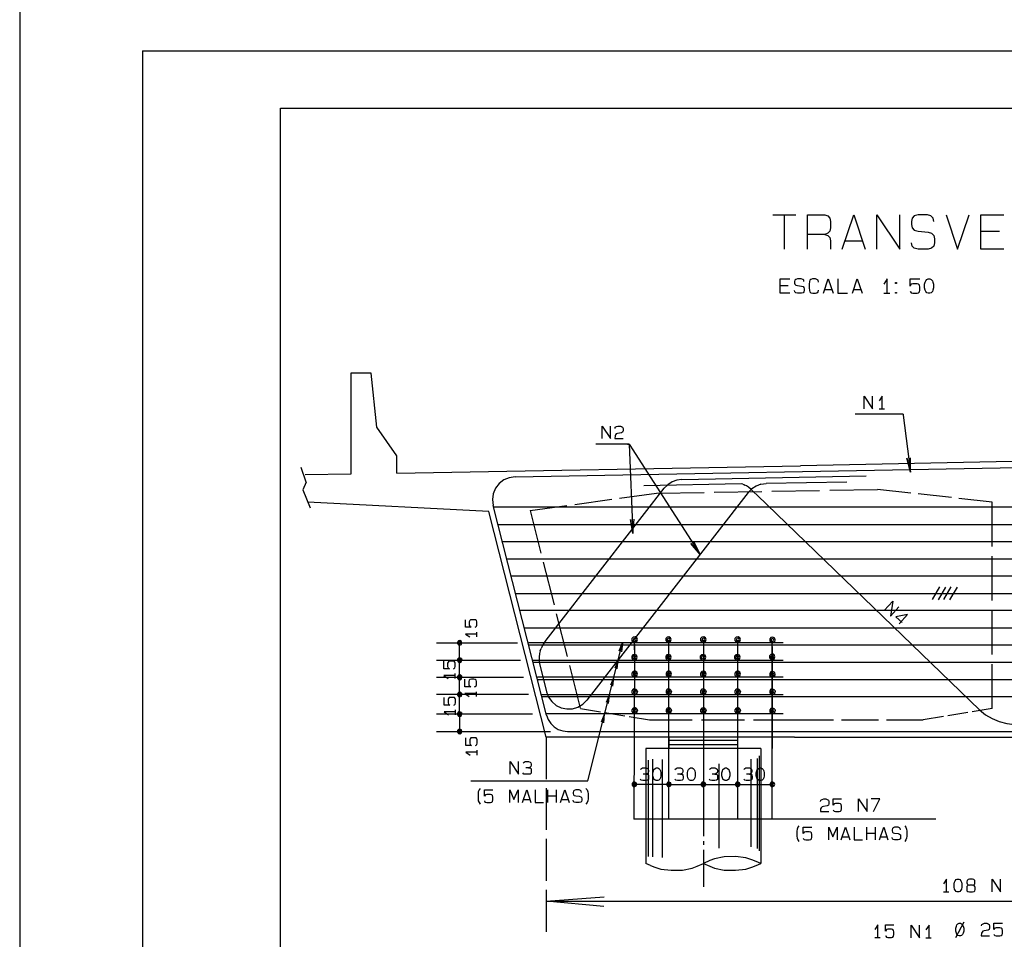
# Model space of a CAD drawing. Extents: x 0 to 868, y 0 to 841.
# Drawn here: x 0 to 171, y 451 to 611 of the extents above; entities that cross this region are included whole.
import ezdxf

# ---------------------------------------------------------------- set-up
doc = ezdxf.new("R2010")
doc.units = 0
for name, color, linetype in [('PEN1', 7, 'CONTINUOUS'), ('PEN2', 7, 'CONTINUOUS'), ('PEN3', 7, 'CONTINUOUS')]:
    doc.layers.add(name, color=color, linetype=linetype)

msp = doc.modelspace()

# ---------------------------------------------------------------- linework, layer by layer
at = {"layer": 'PEN1', "color": 7}
for points in [[(21.4, 605.3), (868.4, 605.3)], [(21.4, 605.3), (21.4, 5.3), (868.4, 5.3), (868.4, 605.3)], [(45.4, 595.3), (858.4, 595.3), (858.4, 15.3), (45.4, 15.3), (45.4, 595.3)], [(134.075, 563.075), (132.425, 563.075), (132.425, 565.575), (134.075, 565.575)], [(132.425, 564.4), (133.775, 564.4)], [(136.55, 565.1), (136.5, 565.325), (136.35, 565.475), (136.075, 565.575), (135.4, 565.575), (135.125, 565.475), (134.975, 565.325), (134.925, 565.1), (134.925, 564.85), (134.975, 564.625), (135.125, 564.475), (135.4, 564.4), (136.125, 564.325), (136.4, 564.225), (136.55, 564.075), (136.6, 563.85), (136.6, 563.525), (136.55, 563.3), (136.4, 563.15), (136.125, 563.075), (135.4, 563.075), (135.125, 563.15), (134.975, 563.3), (134.925, 563.525)], [(139.05, 565.025), (139, 565.325), (138.8, 565.475), (138.525, 565.575), (138.025, 565.575), (137.75, 565.475), (137.55, 565.325), (137.5, 565.1), (137.425, 564.625), (137.425, 564), (137.5, 563.525), (137.55, 563.3), (137.75, 563.15), (138.075, 563.075), (138.525, 563.075), (138.8, 563.15), (139, 563.3), (139.05, 563.6)], [(139.95, 563.075), (140.775, 565.575), (141.625, 563.075)], [(142.45, 565.575), (142.45, 563.075), (144.125, 563.075)], [(144.975, 563.075), (145.8, 565.575), (146.65, 563.075)], [(151.05, 563.075), (151.05, 565.575), (150.425, 564.625)], [(152.5, 564.775), (152.5, 564.95), (152.675, 564.95), (152.675, 564.775), (152.5, 564.775)], [(155.025, 563.45), (155.075, 563.3), (155.225, 563.15), (155.5, 563.075), (156.225, 563.075), (156.5, 563.15), (156.65, 563.3), (156.7, 563.6), (156.7, 564.15), (156.65, 564.475), (156.5, 564.625), (156.225, 564.7), (155.5, 564.7), (155.225, 564.625), (155.025, 564.325), (155.025, 565.575), (156.7, 565.575)], [(158.175, 563.075), (157.95, 563.15), (157.75, 563.375), (157.65, 563.6), (157.525, 564), (157.525, 564.625), (157.65, 565.025), (157.75, 565.25), (157.95, 565.475), (158.175, 565.575), (158.475, 565.575), (158.7, 565.475), (158.9, 565.25), (159, 565.025), (159.1, 564.625), (159.1, 564), (159, 563.6), (158.9, 563.375), (158.7, 563.15), (158.475, 563.075), (158.175, 563.075)], [(140.15, 563.7), (141.425, 563.7)], [(145.175, 563.7), (146.45, 563.7)], [(150.425, 563.075), (151.475, 563.075)], [(152.5, 563.075), (152.5, 563.225), (152.675, 563.225), (152.675, 563.075), (152.5, 563.075)], [(65.675, 531.725), (65.675, 534.775), (62.175, 539.775), (61.175, 549.175), (57.675, 549.175), (57.675, 531.575)], [(147.05, 542.95), (147.05, 545.15), (148.5, 542.95), (148.5, 545.15)], [(150.175, 542.95), (150.175, 545.15), (149.625, 544.325)], [(153.825, 542), (145.475, 542)], [(149.625, 542.95), (150.55, 542.95)], [(153.825, 542), (153.825, 541.85), (155.1, 531.925), (154.45, 534.35), (155.1, 531.925), (155.1, 534.425)], [(101.4, 537.75), (101.4, 539.95), (102.85, 537.75), (102.85, 539.95)], [(103.65, 539.525), (103.7, 539.725), (103.925, 539.875), (104.15, 539.95), (104.575, 539.95), (104.8, 539.875), (104.975, 539.725), (105.075, 539.525), (105.075, 539.125), (104.975, 538.9), (104.8, 538.775), (104.1, 538.625), (103.875, 538.575), (103.725, 538.425), (103.65, 538.225), (103.6, 537.75), (105.075, 537.75)], [(106.125, 536.8), (100.3, 536.8)], [(105.85, 536.8), (105.85, 536.85)], [(105.85, 536.8), (106.125, 536.8), (118.45, 517.575), (116.825, 519.475), (118.45, 517.575), (117.375, 519.825)], [(106.125, 536.8), (106.75, 521.225), (106.325, 523.675), (106.75, 521.225), (106.975, 523.7)], [(172.825, 533.775), (135.95, 533.025)], [(49.85, 530.175), (49, 532.7)], [(57.675, 531.575), (49.675, 531.425)], [(65.675, 531.725), (135.95, 533.025)], [(49.85, 530.175), (49.275, 528.85), (50.6, 525.675)], [(104.45, 527.375), (110.85, 528.275)], [(110.85, 528.275), (119.15, 528.4)], [(120.925, 528.425), (129.2, 528.575)], [(130.975, 528.6), (139.275, 528.725)], [(141.05, 528.75), (149.325, 528.9)], [(155.175, 528.25), (149.325, 528.9)], [(162.25, 527.475), (156.425, 528.125)], [(81.675, 525.075), (50.15, 526.675)], [(96.65, 526.3), (103.075, 527.2)], [(169.325, 526.7), (163.5, 527.325)], [(169.325, 518.95), (169.325, 526.7)], [(91.675, 485.775), (81.675, 525.075)], [(88.85, 525.225), (95.275, 526.125)], [(88.85, 525.225), (90.75, 517.825)], [(91.15, 516.225), (93.025, 508.825)], [(169.325, 509.55), (169.325, 517.3)], [(169.325, 500.15), (169.325, 507.9)], [(93.425, 507.225), (95.325, 499.825)], [(77, 502.2), (76.9, 502.45), (76.65, 502.6), (76.375, 502.55), (76.2, 502.325), (76.2, 502.05), (76.375, 501.825), (76.65, 501.775), (76.9, 501.925), (77, 502.2)], [(76.8, 502.2), (76.75, 502.325), (76.625, 502.4), (76.475, 502.375), (76.4, 502.275), (76.4, 502.125), (76.475, 502.025), (76.625, 502), (76.75, 502.05), (76.8, 502.2)], [(107.025, 500.95), (107.025, 502.375)], [(113.025, 471.55), (113.025, 502.725)], [(119.025, 502.7), (119.025, 471.875)], [(125.025, 471.5), (125.025, 502.675)], [(131.025, 471.5), (131.025, 502.55)], [(72.575, 502.2), (86.65, 502.2)], [(76.575, 499.2), (76.575, 502.2)], [(78.525, 478.15), (98.9, 478.15), (104.95, 502.2)], [(107.025, 501.975), (106.95, 471.5)], [(119.025, 501.425), (119.025, 500.95)], [(131.025, 501.55), (131.025, 483.775)], [(131.025, 500.95), (131.025, 501.3)], [(72.575, 499.2), (87.2, 499.2)], [(77, 499.2), (76.9, 499.45), (76.65, 499.6), (76.375, 499.55), (76.2, 499.325), (76.2, 499.05), (76.375, 498.825), (76.65, 498.775), (76.9, 498.925), (77, 499.2)], [(76.9, 499.45), (76.65, 499.6), (76.375, 499.55), (76.2, 499.325), (76.2, 499.05), (76.375, 498.825), (76.65, 498.775), (76.9, 498.925), (77, 499.2)], [(76.8, 499.2), (76.75, 499.325), (76.625, 499.4), (76.475, 499.375), (76.4, 499.275), (76.4, 499.125), (76.475, 499.025), (76.625, 499), (76.75, 499.05), (76.8, 499.2)], [(76.8, 499.2), (76.75, 499.325), (76.625, 499.4), (76.475, 499.375), (76.4, 499.275), (76.4, 499.125), (76.475, 499.025), (76.625, 499), (76.75, 499.05), (76.8, 499.2)], [(76.575, 496.2), (76.575, 499.2)], [(76.9, 499.45), (77, 499.2)], [(95.725, 498.225), (97.6, 490.825)], [(169.325, 490.775), (169.325, 498.5)], [(72.575, 496.2), (87.725, 496.2)], [(77, 496.2), (76.9, 496.45), (76.65, 496.6), (76.375, 496.55), (76.2, 496.325), (76.2, 496.05), (76.375, 495.825), (76.65, 495.775), (76.9, 495.925), (77, 496.2)], [(76.9, 496.45), (76.65, 496.6), (76.375, 496.55), (76.2, 496.325), (76.2, 496.05), (76.375, 495.825), (76.65, 495.775), (76.9, 495.925), (77, 496.2)], [(76.8, 496.2), (76.75, 496.325), (76.625, 496.4), (76.475, 496.375), (76.4, 496.275), (76.4, 496.125), (76.475, 496.025), (76.625, 496), (76.75, 496.05), (76.8, 496.2)], [(76.8, 496.2), (76.75, 496.325), (76.625, 496.4), (76.475, 496.375), (76.4, 496.275), (76.4, 496.125), (76.475, 496.025), (76.625, 496), (76.75, 496.05), (76.8, 496.2)], [(76.575, 493.2), (76.575, 496.2)], [(76.9, 496.45), (77, 496.2)], [(90.15, 495.8), (257.5, 495.8)], [(88.575, 493.2), (72.575, 493.2)], [(77, 493.2), (76.9, 493.45), (76.65, 493.6), (76.375, 493.55), (76.2, 493.325), (76.2, 493.05), (76.375, 492.825), (76.65, 492.775), (76.9, 492.925), (77, 493.2)], [(76.9, 493.45), (76.65, 493.6), (76.375, 493.55), (76.2, 493.325), (76.2, 493.05), (76.375, 492.825), (76.65, 492.775), (76.9, 492.925), (77, 493.2)], [(76.8, 493.2), (76.75, 493.325), (76.625, 493.4), (76.475, 493.375), (76.4, 493.275), (76.4, 493.125), (76.475, 493.025), (76.625, 493), (76.75, 493.05), (76.8, 493.2)], [(76.8, 493.2), (76.75, 493.325), (76.625, 493.4), (76.475, 493.375), (76.4, 493.275), (76.4, 493.125), (76.475, 493.025), (76.625, 493), (76.75, 493.05), (76.8, 493.2)], [(76.575, 489.8), (76.575, 493.2)], [(76.9, 493.45), (77, 493.2)], [(97.625, 490.775), (101.125, 490.175)], [(169.325, 490.775), (165.825, 490.175)], [(72.575, 489.8), (89.275, 489.8)], [(76.9, 490.05), (76.65, 490.2), (76.375, 490.15), (76.2, 489.925), (76.2, 489.65), (76.375, 489.425), (76.65, 489.375), (76.9, 489.525), (77, 489.8)], [(77, 489.8), (76.9, 490.05), (76.65, 490.2), (76.375, 490.15), (76.2, 489.925), (76.2, 489.65), (76.375, 489.425), (76.65, 489.375), (76.9, 489.525), (77, 489.8)], [(76.8, 489.8), (76.75, 489.925), (76.625, 490), (76.475, 489.975), (76.4, 489.875), (76.4, 489.725), (76.475, 489.625), (76.625, 489.6), (76.75, 489.65), (76.8, 489.8)], [(76.8, 489.8), (76.75, 489.925), (76.625, 490), (76.475, 489.975), (76.4, 489.875), (76.4, 489.725), (76.475, 489.625), (76.625, 489.6), (76.75, 489.65), (76.8, 489.8)], [(76.575, 489.8), (76.575, 486.775)], [(76.9, 490.05), (77, 489.8)], [(95.675, 489.8), (91.675, 489.8)], [(101.875, 490.05), (105.375, 489.475)], [(106.125, 489.35), (109.625, 488.775)], [(109.625, 488.775), (117.1, 488.775)], [(118.7, 488.775), (126.175, 488.775)], [(127.775, 488.775), (135.275, 488.775), (141.7, 488.775)], [(143.075, 488.775), (149.525, 488.775)], [(150.9, 488.775), (157.325, 488.775)], [(160.825, 489.35), (157.325, 488.775)], [(165.075, 490.05), (161.575, 489.475)], [(77, 486.775), (76.9, 487.025), (76.65, 487.175), (76.375, 487.125), (76.2, 486.9), (76.2, 486.625), (76.375, 486.4), (76.65, 486.35), (76.9, 486.5), (77, 486.775)], [(76.8, 486.775), (76.75, 486.9), (76.625, 486.975), (76.475, 486.95), (76.4, 486.825), (76.4, 486.7), (76.475, 486.575), (76.625, 486.55), (76.75, 486.625), (76.8, 486.775)], [(72.575, 486.775), (92.425, 486.775)], [(134.875, 485.775), (91.675, 485.775)], [(91.675, 485.775), (91.675, 478.475)], [(113.025, 485.775), (113.025, 483.775)], [(125.025, 485.175), (113.025, 485.175)], [(125.025, 483.775), (125.025, 485.775)], [(134.875, 485.775), (173.825, 485.775)], [(129.025, 483.775), (109.025, 483.775), (109.025, 463.775)], [(113.025, 484.5), (125.025, 484.5)], [(119.025, 483.775), (119.025, 477.325)], [(129.025, 483.775), (129.025, 463.775)], [(109.5, 465), (109.5, 481.775)], [(110.175, 481.925), (110.175, 464.9)], [(111.9, 464.8), (111.9, 481.875)], [(127.35, 466.65), (127.35, 481.925)], [(128.425, 482.025), (128.425, 466.35)], [(128.825, 465.975), (128.825, 482.5)], [(121.75, 481.15), (121.75, 466.45)], [(80.15, 476.85), (79.975, 476.575), (79.85, 476.225), (79.8, 475.875), (79.8, 475.05), (79.85, 474.7), (79.975, 474.375), (80.15, 474.1)], [(80.9, 474.7), (80.95, 474.575), (81.075, 474.425), (81.325, 474.375), (81.95, 474.375), (82.2, 474.425), (82.325, 474.575), (82.375, 474.85), (82.375, 475.325), (82.325, 475.6), (82.2, 475.75), (81.95, 475.8), (81.325, 475.8), (81.075, 475.75), (80.9, 475.475), (80.9, 476.575), (82.375, 476.575)], [(85.325, 474.375), (85.325, 476.575), (86.05, 474.925), (86.8, 476.575), (86.8, 474.375)], [(87.525, 474.375), (88.275, 476.575), (89, 474.375)], [(89.75, 476.575), (89.75, 474.375), (91.225, 474.375)], [(91.675, 476.9), (91.675, 469.6)], [(91.95, 474.375), (91.95, 476.575)], [(93.425, 476.575), (93.425, 474.375)], [(94.175, 474.375), (94.9, 476.575), (95.65, 474.375)], [(97.8, 476.15), (97.75, 476.35), (97.625, 476.5), (97.4, 476.575), (96.8, 476.575), (96.55, 476.5), (96.425, 476.35), (96.375, 476.15), (96.375, 475.95), (96.425, 475.75), (96.55, 475.6), (96.8, 475.525), (97.425, 475.475), (97.675, 475.4), (97.8, 475.25), (97.85, 475.05), (97.85, 474.775), (97.8, 474.575), (97.675, 474.425), (97.425, 474.375), (96.8, 474.375), (96.55, 474.425), (96.425, 474.575), (96.375, 474.775)], [(98.575, 476.85), (98.775, 476.575), (98.9, 476.225), (98.95, 475.875), (98.95, 475.05), (98.9, 474.7), (98.775, 474.375), (98.575, 474.1)], [(107.45, 477.55), (107.35, 477.825), (107.1, 477.95), (106.825, 477.9), (106.65, 477.7), (106.65, 477.4), (106.825, 477.2), (107.1, 477.15), (107.35, 477.275), (107.45, 477.55)], [(107.25, 477.55), (107.2, 477.675), (107.075, 477.75), (106.925, 477.725), (106.825, 477.625), (106.825, 477.475), (106.925, 477.375), (107.075, 477.35), (107.2, 477.425), (107.25, 477.55)], [(113.025, 477.55), (107.025, 477.55)], [(113.45, 477.55), (113.35, 477.825), (113.1, 477.95), (112.825, 477.9), (112.65, 477.7), (112.65, 477.4), (112.825, 477.2), (113.1, 477.15), (113.35, 477.275), (113.45, 477.55)], [(113.45, 477.55), (113.35, 477.825), (113.1, 477.95), (112.825, 477.9), (112.65, 477.7), (112.65, 477.4), (112.825, 477.2), (113.1, 477.15), (113.35, 477.275), (113.45, 477.55)], [(113.25, 477.55), (113.2, 477.675), (113.075, 477.75), (112.925, 477.725), (112.825, 477.625), (112.825, 477.475), (112.925, 477.375), (113.075, 477.35), (113.2, 477.425), (113.25, 477.55)], [(113.25, 477.55), (113.2, 477.675), (113.075, 477.75), (112.925, 477.725), (112.825, 477.625), (112.825, 477.475), (112.925, 477.375), (113.075, 477.35), (113.2, 477.425), (113.25, 477.55)], [(113.025, 477.425), (113.025, 478.1)], [(113.025, 477.55), (119.025, 477.55)], [(119.45, 477.55), (119.35, 477.825), (119.1, 477.95), (118.825, 477.9), (118.65, 477.7), (118.65, 477.4), (118.825, 477.2), (119.1, 477.15), (119.35, 477.275), (119.45, 477.55)], [(119.45, 477.55), (119.35, 477.825), (119.1, 477.95), (118.825, 477.9), (118.65, 477.7), (118.65, 477.4), (118.825, 477.2), (119.1, 477.15), (119.35, 477.275), (119.45, 477.55)], [(119.25, 477.55), (119.2, 477.675), (119.075, 477.75), (118.925, 477.725), (118.825, 477.625), (118.825, 477.475), (118.925, 477.375), (119.075, 477.35), (119.2, 477.425), (119.25, 477.55)], [(119.25, 477.55), (119.2, 477.675), (119.075, 477.75), (118.925, 477.725), (118.825, 477.625), (118.825, 477.475), (118.925, 477.375), (119.075, 477.35), (119.2, 477.425), (119.25, 477.55)], [(119.025, 477.55), (125.025, 477.55)], [(125.45, 477.55), (125.35, 477.825), (125.1, 477.95), (124.825, 477.9), (124.65, 477.7), (124.65, 477.4), (124.825, 477.2), (125.1, 477.15), (125.35, 477.275), (125.45, 477.55)], [(125.45, 477.55), (125.35, 477.825), (125.1, 477.95), (124.825, 477.9), (124.65, 477.7), (124.65, 477.4), (124.825, 477.2), (125.1, 477.15), (125.35, 477.275), (125.45, 477.55)], [(125.25, 477.55), (125.2, 477.675), (125.075, 477.75), (124.925, 477.725), (124.825, 477.625), (124.825, 477.475), (124.925, 477.375), (125.075, 477.35), (125.2, 477.425), (125.25, 477.55)], [(125.25, 477.55), (125.2, 477.675), (125.075, 477.75), (124.925, 477.725), (124.825, 477.625), (124.825, 477.475), (124.925, 477.375), (125.075, 477.35), (125.2, 477.425), (125.25, 477.55)], [(125.025, 477.55), (131.025, 477.55)], [(131.45, 477.55), (131.35, 477.825), (131.1, 477.95), (130.825, 477.9), (130.65, 477.7), (130.65, 477.4), (130.825, 477.2), (131.1, 477.15), (131.35, 477.275), (131.45, 477.55)], [(131.25, 477.55), (131.2, 477.675), (131.075, 477.75), (130.925, 477.725), (130.825, 477.625), (130.825, 477.475), (130.925, 477.375), (131.075, 477.35), (131.2, 477.425), (131.25, 477.55)], [(87.725, 474.925), (88.825, 474.925)], [(91.95, 475.525), (93.425, 475.525)], [(94.35, 474.925), (95.45, 474.925)], [(119.025, 476.45), (119.025, 475.8)], [(119.025, 474.95), (119.025, 468.5)], [(139.45, 474.575), (139.5, 474.775), (139.725, 474.925), (139.975, 475), (140.375, 475), (140.6, 474.925), (140.8, 474.775), (140.875, 474.575), (140.875, 474.175), (140.8, 473.95), (140.6, 473.825), (139.925, 473.675), (139.7, 473.625), (139.55, 473.475), (139.45, 473.275), (139.425, 472.8), (140.875, 472.8)], [(141.625, 473.125), (141.675, 473), (141.8, 472.85), (142.05, 472.8), (142.675, 472.8), (142.925, 472.85), (143.05, 473), (143.1, 473.275), (143.1, 473.75), (143.05, 474.025), (142.925, 474.175), (142.675, 474.225), (142.05, 474.225), (141.8, 474.175), (141.625, 473.9), (141.625, 475), (143.1, 475)], [(146.05, 472.8), (146.05, 475), (147.525, 472.8), (147.525, 475)], [(148.625, 472.8), (149.725, 475), (148.25, 475)], [(159.475, 471.5), (106.95, 471.5)], [(135.675, 470.35), (135.5, 470.075), (135.375, 469.725), (135.325, 469.375), (135.325, 468.55), (135.375, 468.2), (135.5, 467.875), (135.675, 467.6)], [(136.425, 468.2), (136.475, 468.075), (136.6, 467.925), (136.85, 467.875), (137.475, 467.875), (137.725, 467.925), (137.85, 468.075), (137.9, 468.35), (137.9, 468.825), (137.85, 469.1), (137.725, 469.25), (137.475, 469.3), (136.85, 469.3), (136.6, 469.25), (136.425, 468.975), (136.425, 470.075), (137.9, 470.075)], [(140.85, 467.875), (140.85, 470.075), (141.575, 468.425), (142.325, 470.075), (142.325, 467.875)], [(143.05, 467.875), (143.8, 470.075), (144.525, 467.875)], [(145.275, 470.075), (145.275, 467.875), (146.75, 467.875)], [(147.475, 467.875), (147.475, 470.075)], [(148.95, 470.075), (148.95, 467.875)], [(149.7, 467.875), (150.425, 470.075), (151.175, 467.875)], [(153.325, 469.65), (153.275, 469.85), (153.15, 470), (152.925, 470.075), (152.325, 470.075), (152.075, 470), (151.95, 469.85), (151.9, 469.65), (151.9, 469.45), (151.95, 469.25), (152.075, 469.1), (152.325, 469.025), (152.95, 468.975), (153.2, 468.9), (153.325, 468.75), (153.375, 468.55), (153.375, 468.275), (153.325, 468.075), (153.2, 467.925), (152.95, 467.875), (152.325, 467.875), (152.075, 467.925), (151.95, 468.075), (151.9, 468.275)], [(154.1, 470.35), (154.3, 470.075), (154.425, 469.725), (154.475, 469.375), (154.475, 468.55), (154.425, 468.2), (154.3, 467.875), (154.1, 467.6)], [(91.675, 468.05), (91.675, 460.75)], [(143.25, 468.425), (144.35, 468.425)], [(147.475, 469.025), (148.95, 469.025)], [(149.875, 468.425), (150.975, 468.425)], [(119.025, 467.65), (119.025, 467)], [(109.825, 463.4), (110.575, 463.1), (111.65, 462.8), (113.425, 462.575), (115.375, 462.625), (117.1, 462.975), (117.925, 463.275), (119.025, 463.775), (120.15, 463.275), (120.975, 462.975), (122.675, 462.625), (124.65, 462.575), (126.425, 462.8), (127.475, 463.1), (128.25, 463.4), (129.025, 463.775), (128.25, 464.125), (127.475, 464.425), (126.425, 464.725), (124.65, 464.975), (122.675, 464.9), (120.975, 464.55), (120.15, 464.275), (119.025, 463.775)], [(119.025, 466.125), (119.025, 459.675)], [(109.825, 463.4), (109.025, 463.775)], [(161.375, 458.825), (161.375, 461.025), (160.825, 460.2)], [(163.225, 458.825), (163.05, 458.875), (162.85, 459.1), (162.775, 459.3), (162.675, 459.65), (162.675, 460.2), (162.775, 460.525), (162.85, 460.75), (163.05, 460.95), (163.225, 461.025), (163.5, 461.025), (163.675, 460.95), (163.875, 460.75), (163.975, 460.525), (164.05, 460.2), (164.05, 459.65), (163.975, 459.3), (163.875, 459.1), (163.675, 458.875), (163.5, 458.825), (163.225, 458.825)], [(165.9, 459.975), (165.35, 459.975), (165.075, 459.925), (164.925, 459.775), (164.875, 459.575), (164.875, 459.225), (164.925, 459.025), (165.075, 458.875), (165.35, 458.825), (165.9, 458.825), (166.175, 458.875), (166.3, 459.025), (166.35, 459.225), (166.35, 459.575), (166.3, 459.775), (166.175, 459.925), (165.9, 459.975), (166.125, 460.05), (166.275, 460.2), (166.3, 460.4), (166.3, 460.6), (166.275, 460.8), (166.125, 460.95), (165.9, 461.025), (165.35, 461.025), (165.125, 460.95), (164.975, 460.8), (164.925, 460.6), (164.925, 460.4), (164.975, 460.2), (165.125, 460.05), (165.35, 459.975)], [(169.3, 458.825), (169.3, 461.025), (170.775, 458.825), (170.775, 461.025)], [(91.675, 459.175), (91.675, 451.875)], [(101.7, 456.275), (91.675, 457.225), (101.75, 457.975)], [(160.825, 458.825), (161.75, 458.825)], [(91.675, 457.225), (134.875, 457.225), (173.825, 457.225)], [(149.425, 450.9), (149.425, 453.1), (148.875, 452.275)], [(150.725, 451.225), (150.775, 451.1), (150.9, 450.95), (151.15, 450.9), (151.775, 450.9), (152.025, 450.95), (152.15, 451.1), (152.2, 451.375), (152.2, 451.85), (152.15, 452.125), (152.025, 452.275), (151.775, 452.325), (151.15, 452.325), (150.9, 452.275), (150.725, 452), (150.725, 453.1), (152.2, 453.1)], [(155.2, 450.825), (155.2, 453.025), (156.65, 450.825), (156.65, 453.025)], [(158.325, 450.825), (158.325, 453.025), (157.775, 452.2)], [(163, 450.875), (164.45, 453.625)], [(163.55, 451.15), (163.35, 451.2), (163.175, 451.425), (163.075, 451.625), (163, 451.975), (163, 452.525), (163.075, 452.85), (163.175, 453.075), (163.35, 453.275), (163.55, 453.35), (163.825, 453.35), (164, 453.275), (164.175, 453.075), (164.275, 452.85), (164.375, 452.525), (164.375, 451.975), (164.275, 451.625), (164.175, 451.425), (164, 451.2), (163.825, 451.15), (163.55, 451.15)], [(167.45, 452.925), (167.5, 453.125), (167.725, 453.275), (167.95, 453.35), (168.375, 453.35), (168.6, 453.275), (168.8, 453.125), (168.875, 452.925), (168.875, 452.525), (168.8, 452.3), (168.6, 452.175), (167.925, 452.025), (167.675, 451.975), (167.55, 451.825), (167.45, 451.625), (167.4, 451.15), (168.875, 451.15)], [(169.625, 451.475), (169.675, 451.35), (169.8, 451.2), (170.025, 451.15), (170.675, 451.15), (170.9, 451.2), (171.05, 451.35), (171.1, 451.625), (171.1, 452.1), (171.05, 452.375), (170.9, 452.525), (170.675, 452.575), (170.025, 452.575), (169.8, 452.525), (169.625, 452.25), (169.625, 453.35), (171.1, 453.35)], [(148.875, 450.9), (149.8, 450.9)], [(157.775, 450.825), (158.7, 450.825)]]:
    msp.add_lwpolyline(points, dxfattribs=at)
at = {"layer": 'PEN2', "color": 7}
for points in [[(0, 840.975), (0, 0)], [(86.25, 531.1), (173.825, 532.725)], [(86.25, 531.1), (85.225, 530.95), (84.275, 530.55), (83.475, 529.925), (82.85, 529.1), (82.45, 528.15), (82.325, 527.125), (82.45, 526.125)], [(125.675, 529.875), (108.675, 529.525)], [(115.3, 530.65), (114.425, 530.525), (113.575, 530.225), (112.825, 529.725), (112.225, 529.1)], [(115.3, 530.65), (147.375, 531.25)], [(125.875, 529.825), (125.675, 529.875)], [(125.875, 529.825), (126.075, 529.75), (126.25, 529.675)], [(129.05, 529.8), (128.225, 529.5), (127.475, 529), (126.85, 528.375)], [(129.05, 529.8), (129.95, 529.925)], [(144.025, 530.175), (129.95, 529.925)], [(90.95, 501.55), (91.675, 502.65), (112.225, 529.1)], [(126.85, 528.375), (98.75, 492.2)], [(128.45, 527.85), (127.75, 528.5), (127.375, 528.875), (126.9, 529.275), (126.525, 529.525), (126.25, 529.675)], [(167.125, 490.525), (128.45, 527.85)], [(91.725, 489.625), (82.45, 526.125)], [(265.15, 525.8), (82.525, 525.8)], [(83.275, 522.8), (264.375, 522.8)], [(263.625, 519.8), (84.05, 519.8)], [(84.8, 516.8), (262.85, 516.8)], [(84.8, 516.8), (262.85, 516.8)], [(262.1, 513.8), (85.575, 513.8)], [(158.9, 509.725), (160.2, 511.925)], [(161.2, 511.9), (159.9, 509.7)], [(160.875, 509.725), (162.2, 511.925)], [(163.2, 511.9), (161.875, 509.7)], [(86.35, 510.8), (261.325, 510.8)], [(150.525, 507.825), (152, 509.45), (151.6, 506.825), (153.075, 508.45)], [(260.55, 507.8), (87.1, 507.8)], [(260.55, 507.8), (87.1, 507.8)], [(79.275, 504.9), (79.4, 504.95), (79.525, 505.075), (79.6, 505.275), (79.6, 505.85), (79.525, 506.075), (79.4, 506.2), (79.15, 506.225), (78.725, 506.225), (78.475, 506.2), (78.35, 506.075), (78.275, 505.85), (78.275, 505.275), (78.35, 505.075), (78.6, 504.9), (77.6, 504.9), (77.6, 506.225)], [(153.1, 505.475), (154.575, 507.1), (152.525, 506.725), (153.625, 505.75)], [(79.6, 503.225), (79.6, 504.05)], [(87.875, 504.8), (259.8, 504.8)], [(79.6, 503.725), (77.6, 503.725), (78.35, 503.225)], [(107.575, 502.75), (107.45, 503.075), (107.15, 503.25), (106.825, 503.2), (106.6, 502.925), (106.6, 502.6), (106.825, 502.325), (107.15, 502.275), (107.45, 502.45), (107.575, 502.75)], [(107.325, 502.75), (107.275, 502.9), (107.125, 503), (106.95, 502.95), (106.85, 502.825), (106.85, 502.65), (106.95, 502.525), (107.125, 502.5), (107.275, 502.575), (107.325, 502.75)], [(113.45, 502.75), (113.325, 503.075), (113.025, 503.25), (112.7, 503.2), (112.475, 502.925), (112.475, 502.6), (112.7, 502.325), (113.025, 502.275), (113.325, 502.45), (113.45, 502.75)], [(113.2, 502.75), (113.15, 502.9), (113, 503), (112.825, 502.95), (112.725, 502.825), (112.725, 502.65), (112.825, 502.525), (113, 502.5), (113.15, 502.575), (113.2, 502.75)], [(119.525, 502.75), (119.4, 503.075), (119.125, 503.25), (118.775, 503.2), (118.55, 502.925), (118.55, 502.6), (118.775, 502.325), (119.125, 502.275), (119.4, 502.45), (119.525, 502.75)], [(119.275, 502.75), (119.225, 502.9), (119.075, 503), (118.9, 502.95), (118.8, 502.825), (118.8, 502.65), (118.9, 502.525), (119.075, 502.5), (119.225, 502.575), (119.275, 502.75)], [(125.5, 502.75), (125.4, 503.075), (125.1, 503.25), (124.75, 503.2), (124.525, 502.925), (124.525, 502.6), (124.75, 502.325), (125.1, 502.275), (125.4, 502.45), (125.5, 502.75)], [(125.25, 502.75), (125.2, 502.9), (125.05, 503), (124.875, 502.95), (124.775, 502.825), (124.775, 502.65), (124.875, 502.525), (125.05, 502.5), (125.2, 502.575), (125.25, 502.75)], [(131.55, 502.7), (131.45, 503.025), (131.15, 503.2), (130.8, 503.125), (130.6, 502.875), (130.6, 502.525), (130.8, 502.275), (131.15, 502.2), (131.45, 502.375), (131.55, 502.7)], [(131.325, 502.675), (131.25, 502.85), (131.1, 502.925), (130.95, 502.9), (130.825, 502.775), (130.825, 502.6), (130.95, 502.45), (131.1, 502.425), (131.25, 502.525), (131.325, 502.675)], [(132.95, 502.2), (88.625, 502.2)], [(259.025, 501.8), (88.625, 501.8)], [(90.625, 500.775), (90.5, 500.325), (90.425, 499.725), (90.425, 499.175), (90.475, 498.575)], [(90.625, 500.775), (90.8, 501.225)], [(90.95, 501.55), (90.8, 501.225)], [(104.35, 500.8), (104.95, 502.2), (104.8, 500.65)], [(75.5, 497.675), (75.625, 497.725), (75.75, 497.85), (75.825, 498.05), (75.825, 498.625), (75.75, 498.85), (75.625, 498.975), (75.375, 499), (74.95, 499), (74.7, 498.975), (74.575, 498.85), (74.5, 498.625), (74.5, 498.05), (74.575, 497.85), (74.825, 497.675), (73.825, 497.675), (73.825, 499)], [(89.4, 499.2), (132.95, 499.2)], [(104.175, 499.2), (103.6, 497.8)], [(104.025, 497.65), (104.175, 499.2)], [(107.5, 499.7), (107.4, 500.025), (107.1, 500.175), (106.75, 500.125), (106.55, 499.875), (106.55, 499.525), (106.75, 499.25), (107.1, 499.2), (107.4, 499.375), (107.5, 499.7)], [(107.275, 499.675), (107.2, 499.825), (107.05, 499.925), (106.9, 499.9), (106.775, 499.75), (106.775, 499.6), (106.9, 499.45), (107.05, 499.425), (107.2, 499.525), (107.275, 499.675)], [(113.425, 499.7), (113.325, 500.025), (113.025, 500.175), (112.675, 500.125), (112.475, 499.875), (112.475, 499.525), (112.675, 499.25), (113.025, 499.2), (113.325, 499.375), (113.425, 499.7)], [(113.2, 499.675), (113.125, 499.825), (112.975, 499.925), (112.825, 499.9), (112.7, 499.75), (112.7, 499.6), (112.825, 499.45), (112.975, 499.425), (113.125, 499.525), (113.2, 499.675)], [(119.45, 499.7), (119.35, 500.025), (119.05, 500.175), (118.7, 500.125), (118.5, 499.875), (118.5, 499.525), (118.7, 499.25), (119.05, 499.2), (119.35, 499.375), (119.45, 499.7)], [(119.225, 499.675), (119.15, 499.825), (119, 499.925), (118.85, 499.9), (118.725, 499.75), (118.725, 499.6), (118.85, 499.45), (119, 499.425), (119.15, 499.525), (119.225, 499.675)], [(125.45, 499.7), (125.325, 500.025), (125.025, 500.175), (124.7, 500.125), (124.475, 499.875), (124.475, 499.525), (124.7, 499.25), (125.025, 499.2), (125.325, 499.375), (125.45, 499.7)], [(125.2, 499.675), (125.125, 499.825), (125, 499.925), (124.825, 499.9), (124.7, 499.75), (124.7, 499.6), (124.825, 499.45), (125, 499.425), (125.125, 499.525), (125.2, 499.675)], [(131.5, 499.75), (131.375, 500.075), (131.075, 500.25), (130.75, 500.175), (130.525, 499.925), (130.525, 499.575), (130.75, 499.325), (131.075, 499.25), (131.375, 499.425), (131.5, 499.75)], [(131.25, 499.725), (131.2, 499.9), (131.05, 499.975), (130.875, 499.95), (130.75, 499.825), (130.75, 499.65), (130.875, 499.525), (131.05, 499.475), (131.2, 499.575), (131.25, 499.725)], [(89.4, 498.8), (258.275, 498.8)], [(90.475, 498.575), (91.725, 493.675), (92.075, 492.75), (92.65, 491.95), (93.4, 491.3), (94.3, 490.875), (95.275, 490.675), (96.25, 490.725), (97.2, 491), (98.05, 491.5), (98.75, 492.2)], [(107.575, 496.75), (107.45, 497.075), (107.15, 497.25), (106.825, 497.175), (106.6, 496.925), (106.6, 496.575), (106.825, 496.325), (107.15, 496.25), (107.45, 496.425), (107.575, 496.75)], [(113.5, 496.75), (113.375, 497.075), (113.1, 497.25), (112.75, 497.175), (112.525, 496.925), (112.525, 496.575), (112.75, 496.325), (113.1, 496.25), (113.375, 496.425), (113.5, 496.75)], [(119.525, 496.75), (119.4, 497.075), (119.125, 497.25), (118.775, 497.175), (118.55, 496.925), (118.55, 496.575), (118.775, 496.325), (119.125, 496.25), (119.4, 496.425), (119.525, 496.75)], [(125.5, 496.75), (125.4, 497.075), (125.1, 497.25), (124.75, 497.175), (124.525, 496.925), (124.525, 496.575), (124.75, 496.325), (125.1, 496.25), (125.4, 496.425), (125.5, 496.75)], [(131.55, 496.7), (131.45, 497.025), (131.15, 497.2), (130.8, 497.125), (130.6, 496.875), (130.6, 496.525), (130.8, 496.275), (131.15, 496.2), (131.45, 496.375), (131.55, 496.7)], [(75.825, 496.5), (73.825, 496.5), (74.575, 496)], [(75.825, 496), (75.825, 496.825)], [(79.2, 494.525), (79.325, 494.575), (79.45, 494.7), (79.525, 494.9), (79.525, 495.475), (79.45, 495.7), (79.325, 495.825), (79.075, 495.85), (78.65, 495.85), (78.4, 495.825), (78.275, 495.7), (78.2, 495.475), (78.2, 494.9), (78.275, 494.7), (78.525, 494.525), (77.525, 494.525), (77.525, 495.85)], [(132.95, 496.2), (90.15, 496.2)], [(90.15, 495.8), (257.5, 495.8)], [(103.425, 496.2), (102.85, 494.8)], [(103.275, 494.65), (103.425, 496.2)], [(107.325, 496.725), (107.275, 496.9), (107.125, 496.975), (106.95, 496.95), (106.85, 496.825), (106.85, 496.65), (106.95, 496.525), (107.125, 496.475), (107.275, 496.575), (107.325, 496.725)], [(113.25, 496.725), (113.2, 496.9), (113.05, 496.975), (112.875, 496.95), (112.775, 496.825), (112.775, 496.65), (112.875, 496.525), (113.05, 496.475), (113.2, 496.575), (113.25, 496.725)], [(119.275, 496.725), (119.225, 496.9), (119.075, 496.975), (118.9, 496.95), (118.8, 496.825), (118.8, 496.65), (118.9, 496.525), (119.075, 496.475), (119.225, 496.575), (119.275, 496.725)], [(125.25, 496.725), (125.2, 496.9), (125.05, 496.975), (124.875, 496.95), (124.775, 496.825), (124.775, 496.65), (124.875, 496.525), (125.05, 496.475), (125.2, 496.575), (125.25, 496.725)], [(131.325, 496.675), (131.25, 496.85), (131.1, 496.925), (130.95, 496.9), (130.825, 496.775), (130.825, 496.6), (130.95, 496.475), (131.1, 496.425), (131.25, 496.525), (131.325, 496.675)], [(107.45, 493.975), (107.15, 494.15), (106.825, 494.1), (106.6, 493.825), (106.6, 493.475), (106.825, 493.225), (107.15, 493.15), (107.45, 493.325), (107.575, 493.65)], [(107.325, 493.625), (107.275, 493.8), (107.125, 493.875), (106.95, 493.85), (106.85, 493.725), (106.85, 493.55), (106.95, 493.425), (107.125, 493.4), (107.275, 493.475), (107.325, 493.625)], [(107.45, 493.975), (107.575, 493.65)], [(113.375, 493.975), (113.1, 494.15), (112.75, 494.1), (112.525, 493.825), (112.525, 493.475), (112.75, 493.225), (113.1, 493.15), (113.375, 493.325), (113.5, 493.65)], [(113.25, 493.625), (113.2, 493.8), (113.05, 493.875), (112.875, 493.85), (112.775, 493.725), (112.775, 493.55), (112.875, 493.425), (113.05, 493.4), (113.2, 493.475), (113.25, 493.625)], [(113.375, 493.975), (113.5, 493.65)], [(119.4, 493.975), (119.125, 494.15), (118.775, 494.1), (118.55, 493.825), (118.55, 493.475), (118.775, 493.225), (119.125, 493.15), (119.4, 493.325), (119.525, 493.65)], [(119.275, 493.625), (119.225, 493.8), (119.075, 493.875), (118.9, 493.85), (118.8, 493.725), (118.8, 493.55), (118.9, 493.425), (119.075, 493.4), (119.225, 493.475), (119.275, 493.625)], [(119.4, 493.975), (119.525, 493.65)], [(125.4, 493.975), (125.1, 494.15), (124.75, 494.1), (124.525, 493.825), (124.525, 493.475), (124.75, 493.225), (125.1, 493.15), (125.4, 493.325), (125.5, 493.65)], [(125.25, 493.625), (125.2, 493.8), (125.05, 493.875), (124.875, 493.85), (124.775, 493.725), (124.775, 493.55), (124.875, 493.425), (125.05, 493.4), (125.2, 493.475), (125.25, 493.625)], [(125.4, 493.975), (125.5, 493.65)], [(131.45, 493.975), (131.15, 494.15), (130.8, 494.1), (130.6, 493.825), (130.6, 493.5), (130.8, 493.225), (131.15, 493.175), (131.45, 493.325), (131.55, 493.65)], [(131.325, 493.65), (131.25, 493.8), (131.1, 493.875), (130.95, 493.85), (130.825, 493.725), (130.825, 493.55), (130.95, 493.425), (131.1, 493.4), (131.25, 493.475), (131.325, 493.65)], [(131.45, 493.975), (131.55, 493.65)], [(75.575, 491.35), (75.7, 491.4), (75.825, 491.525), (75.9, 491.725), (75.9, 492.3), (75.825, 492.525), (75.7, 492.65), (75.45, 492.675), (75.025, 492.675), (74.775, 492.65), (74.65, 492.525), (74.575, 492.3), (74.575, 491.725), (74.65, 491.525), (74.9, 491.35), (73.9, 491.35), (73.9, 492.675)], [(79.525, 493.35), (77.525, 493.35), (78.275, 492.85)], [(79.525, 492.85), (79.525, 493.675)], [(90.925, 493.2), (132.95, 493.2)], [(256.75, 492.8), (90.925, 492.8)], [(102.675, 493.2), (102.1, 491.8)], [(102.525, 491.65), (102.675, 493.2)], [(75.9, 489.675), (75.9, 490.5)], [(107.45, 490.7), (107.15, 490.875), (106.825, 490.825), (106.6, 490.55), (106.6, 490.225), (106.825, 489.95), (107.15, 489.9), (107.45, 490.075), (107.575, 490.4)], [(107.325, 490.375), (107.275, 490.525), (107.125, 490.625), (106.95, 490.575), (106.85, 490.45), (106.85, 490.275), (106.95, 490.15), (107.125, 490.125), (107.275, 490.2), (107.325, 490.375)], [(107.45, 490.7), (107.575, 490.4)], [(113.375, 490.7), (113.1, 490.875), (112.75, 490.825), (112.525, 490.55), (112.525, 490.225), (112.75, 489.95), (113.1, 489.9), (113.375, 490.075), (113.5, 490.4)], [(113.25, 490.375), (113.2, 490.525), (113.05, 490.625), (112.875, 490.575), (112.775, 490.45), (112.775, 490.275), (112.875, 490.15), (113.05, 490.125), (113.2, 490.2), (113.25, 490.375)], [(113.375, 490.7), (113.5, 490.4)], [(119.4, 490.7), (119.125, 490.875), (118.775, 490.825), (118.55, 490.55), (118.55, 490.225), (118.775, 489.95), (119.125, 489.9), (119.4, 490.075), (119.525, 490.4)], [(119.275, 490.375), (119.225, 490.525), (119.075, 490.625), (118.9, 490.575), (118.8, 490.45), (118.8, 490.275), (118.9, 490.15), (119.075, 490.125), (119.225, 490.2), (119.275, 490.375)], [(119.4, 490.7), (119.525, 490.4)], [(125.4, 490.7), (125.1, 490.875), (124.75, 490.825), (124.525, 490.55), (124.525, 490.225), (124.75, 489.95), (125.1, 489.9), (125.4, 490.075), (125.5, 490.4)], [(125.25, 490.375), (125.2, 490.525), (125.05, 490.625), (124.875, 490.575), (124.775, 490.45), (124.775, 490.275), (124.875, 490.15), (125.05, 490.125), (125.2, 490.2), (125.25, 490.375)], [(125.4, 490.7), (125.5, 490.4)], [(131.45, 490.65), (131.15, 490.825), (130.8, 490.775), (130.6, 490.5), (130.6, 490.175), (130.8, 489.9), (131.15, 489.85), (131.45, 490.025), (131.55, 490.35)], [(131.325, 490.325), (131.25, 490.475), (131.1, 490.575), (130.95, 490.525), (130.825, 490.4), (130.825, 490.225), (130.95, 490.1), (131.1, 490.075), (131.25, 490.15), (131.325, 490.325)], [(131.45, 490.65), (131.55, 490.35)], [(167.125, 490.525), (168.175, 489.675), (169.325, 489), (170.55, 488.475), (171.85, 488.125), (173.175, 487.95), (174.5, 487.95), (175.825, 488.125), (177.125, 488.475), (178.35, 489), (179.5, 489.675), (180.55, 490.525)], [(75.9, 490.175), (73.9, 490.175), (74.65, 489.675)], [(132.95, 489.8), (91.675, 489.8)], [(91.725, 489.625), (92.025, 488.85), (92.475, 488.15), (93.075, 487.575), (93.775, 487.125), (94.575, 486.85), (95.4, 486.775)], [(101.825, 489.8), (101.225, 488.4)], [(101.675, 488.25), (101.825, 489.8)], [(79.35, 484.325), (79.475, 484.375), (79.6, 484.5), (79.675, 484.7), (79.675, 485.275), (79.6, 485.5), (79.475, 485.625), (79.225, 485.65), (78.8, 485.65), (78.55, 485.625), (78.425, 485.5), (78.35, 485.275), (78.35, 484.7), (78.425, 484.5), (78.675, 484.325), (77.675, 484.325), (77.675, 485.65)], [(95.4, 486.775), (173.825, 486.775)], [(79.675, 482.65), (79.675, 483.475)], [(79.675, 483.15), (77.675, 483.15), (78.425, 482.65)], [(85.4, 479.3), (85.4, 481.5), (86.85, 479.3), (86.85, 481.5)], [(88.6, 480.45), (88.9, 480.4), (89.025, 480.25), (89.075, 480.05), (89.075, 479.7), (89.025, 479.5), (88.9, 479.35), (88.6, 479.3), (88.05, 479.3), (87.775, 479.35), (87.6, 479.575)], [(87.65, 481.225), (87.825, 481.425), (88.025, 481.5), (88.6, 481.5), (88.85, 481.425), (88.975, 481.275), (89.025, 481.075), (89.025, 480.875), (88.975, 480.675), (88.85, 480.525), (88.6, 480.45), (88.1, 480.45)], [(108.075, 480.125), (108.275, 480.325), (108.45, 480.4), (109.05, 480.4), (109.275, 480.325), (109.425, 480.175), (109.475, 479.975), (109.475, 479.775), (109.425, 479.575), (109.275, 479.425), (109.05, 479.35), (108.55, 479.35)], [(110.8, 478.2), (110.625, 478.25), (110.425, 478.475), (110.35, 478.675), (110.25, 479.025), (110.25, 479.575), (110.35, 479.9), (110.425, 480.125), (110.625, 480.325), (110.8, 480.4), (111.075, 480.4), (111.25, 480.325), (111.45, 480.125), (111.55, 479.9), (111.625, 479.575), (111.625, 479.025), (111.55, 478.675), (111.45, 478.475), (111.25, 478.25), (111.075, 478.2), (110.8, 478.2)], [(114.075, 480.125), (114.275, 480.325), (114.45, 480.4), (115.05, 480.4), (115.275, 480.325), (115.425, 480.175), (115.475, 479.975), (115.475, 479.775), (115.425, 479.575), (115.275, 479.425), (115.05, 479.35), (114.55, 479.35)], [(116.8, 478.2), (116.625, 478.25), (116.425, 478.475), (116.35, 478.675), (116.25, 479.025), (116.25, 479.575), (116.35, 479.9), (116.425, 480.125), (116.625, 480.325), (116.8, 480.4), (117.075, 480.4), (117.25, 480.325), (117.45, 480.125), (117.55, 479.9), (117.625, 479.575), (117.625, 479.025), (117.55, 478.675), (117.45, 478.475), (117.25, 478.25), (117.075, 478.2), (116.8, 478.2)], [(120.075, 480.125), (120.275, 480.325), (120.45, 480.4), (121.05, 480.4), (121.275, 480.325), (121.425, 480.175), (121.475, 479.975), (121.475, 479.775), (121.425, 479.575), (121.275, 479.425), (121.05, 479.35), (120.55, 479.35)], [(122.8, 478.2), (122.625, 478.25), (122.425, 478.475), (122.35, 478.675), (122.25, 479.025), (122.25, 479.575), (122.35, 479.9), (122.425, 480.125), (122.625, 480.325), (122.8, 480.4), (123.075, 480.4), (123.25, 480.325), (123.45, 480.125), (123.55, 479.9), (123.625, 479.575), (123.625, 479.025), (123.55, 478.675), (123.45, 478.475), (123.25, 478.25), (123.075, 478.2), (122.8, 478.2)], [(126.075, 480.125), (126.275, 480.325), (126.45, 480.4), (127.05, 480.4), (127.275, 480.325), (127.425, 480.175), (127.475, 479.975), (127.475, 479.775), (127.425, 479.575), (127.275, 479.425), (127.05, 479.35), (126.55, 479.35)], [(128.8, 478.2), (128.625, 478.25), (128.425, 478.475), (128.35, 478.675), (128.25, 479.025), (128.25, 479.575), (128.35, 479.9), (128.425, 480.125), (128.625, 480.325), (128.8, 480.4), (129.075, 480.4), (129.25, 480.325), (129.45, 480.125), (129.55, 479.9), (129.625, 479.575), (129.625, 479.025), (129.55, 478.675), (129.45, 478.475), (129.25, 478.25), (129.075, 478.2), (128.8, 478.2)], [(109.05, 479.35), (109.325, 479.3), (109.475, 479.15), (109.5, 478.95), (109.5, 478.6), (109.475, 478.4), (109.325, 478.25), (109.05, 478.2), (108.5, 478.2), (108.225, 478.25), (108.05, 478.475)], [(115.05, 479.35), (115.325, 479.3), (115.475, 479.15), (115.5, 478.95), (115.5, 478.6), (115.475, 478.4), (115.325, 478.25), (115.05, 478.2), (114.5, 478.2), (114.225, 478.25), (114.05, 478.475)], [(121.05, 479.35), (121.325, 479.3), (121.475, 479.15), (121.5, 478.95), (121.5, 478.6), (121.475, 478.4), (121.325, 478.25), (121.05, 478.2), (120.5, 478.2), (120.225, 478.25), (120.05, 478.475)], [(127.05, 479.35), (127.325, 479.3), (127.475, 479.15), (127.5, 478.95), (127.5, 478.6), (127.475, 478.4), (127.325, 478.25), (127.05, 478.2), (126.5, 478.2), (126.225, 478.25), (126.05, 478.475)]]:
    msp.add_lwpolyline(points, dxfattribs=at)
at = {"layer": 'PEN3', "color": 7}
for points in [[(131.15, 576.7), (135.15, 576.7)], [(133.15, 570.725), (133.15, 576.7)], [(137.175, 570.725), (137.175, 576.7), (140.175, 576.7), (140.675, 576.525), (141.05, 576.15), (141.175, 575.575), (141.175, 574.45), (141.05, 573.9), (140.675, 573.525), (140.175, 573.325), (137.175, 573.325)], [(143.2, 570.725), (145.2, 576.7), (147.225, 570.725)], [(149.225, 570.725), (149.225, 576.7), (153.25, 570.725), (153.25, 576.7)], [(159.15, 575.575), (159.025, 576.15), (158.65, 576.525), (158.025, 576.7), (156.4, 576.7), (155.75, 576.525), (155.375, 576.15), (155.25, 575.575), (155.25, 575.025), (155.375, 574.45), (155.75, 574.075), (156.4, 573.9), (158.15, 573.7), (158.775, 573.525), (159.15, 573.15), (159.275, 572.575), (159.275, 571.825), (159.15, 571.275), (158.775, 570.9), (158.15, 570.725), (156.4, 570.725), (155.75, 570.9), (155.375, 571.275), (155.25, 571.825)], [(161.275, 576.7), (163.3, 570.725), (165.3, 576.7)], [(171.325, 570.725), (167.325, 570.725), (167.325, 576.7), (171.325, 576.7)], [(140.175, 573.325), (140.675, 573.15), (141.05, 572.775), (141.175, 572.2), (141.175, 570.725)], [(167.325, 573.9), (170.575, 573.9)], [(143.7, 572.2), (146.725, 572.2)]]:
    msp.add_lwpolyline(points, dxfattribs=at)

doc.saveas('drawing.dxf')
